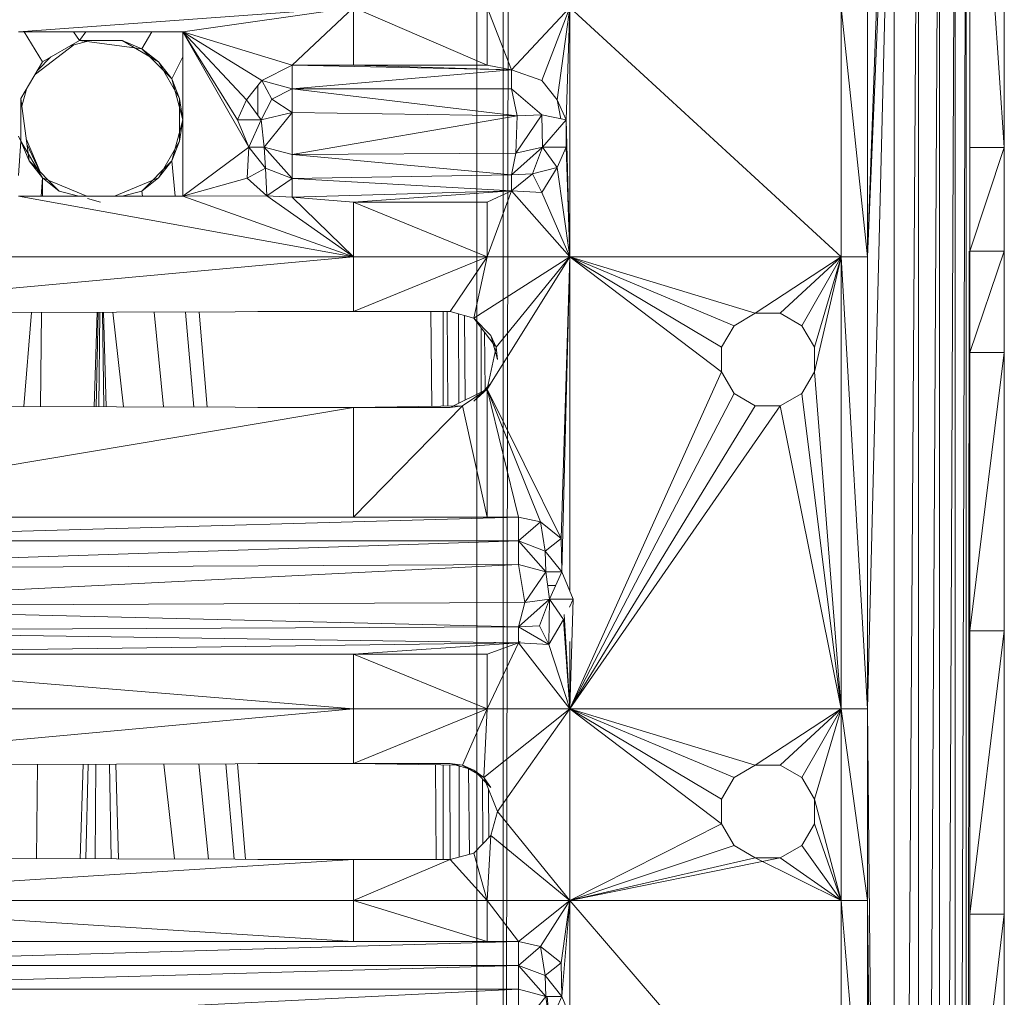
# Model space of a CAD drawing. Units: inches. Extents: x 12 to 6732, y 9 to 4761.
# Drawn here: x 2164 to 2236, y 1590 to 1662 of the extents above; entities that cross this region are included whole.
import ezdxf

# ---------------------------------------------------------------- set-up
doc = ezdxf.new("R2010")
doc.units = ezdxf.units.IN
doc.header["$MEASUREMENT"] = 0

# ---------------------------------------------------------------- blocks, each defined once
blk = doc.blocks.new('90_DWG-539917-Level 1')
at = {"lineweight": 9}
for p, q in [((46495.6457, -1493.3754), (46495.6503, -1465.3755)), ((46495.841, -1465.3755), (46495.841, -1493.3754)), ((46495.841, -1493.3754), (46495.8829, -1465.3755)), ((46498.5013, -1470.3755), (46498.6967, -1465.8755)), ((46498.5013, -1473.6756), (46498.6967, -1465.8755)), ((46498.6688, -1465.8755), (46498.5013, -1470.3544)), ((46498.6967, -1492.8754), (46498.8734, -1465.8755)), ((46498.6967, -1492.8754), (46498.6967, -1465.8755)), ((46498.8734, -1492.8754), (46499.0269, -1465.8755)), ((46498.8734, -1492.8754), (46498.8734, -1465.8755)), ((46499.0269, -1492.8754), (46499.1431, -1465.8755)), ((46499.0269, -1492.8754), (46499.0269, -1465.8755)), ((46499.1431, -1492.8754), (46499.2222, -1465.8755)), ((46499.1431, -1492.8754), (46499.1431, -1465.8755)), ((46499.2222, -1492.8754), (46499.2222, -1465.8755)), ((46499.2501, -1469.5774), (46499.2501, -1465.8755)), ((46499.5013, -1469.5774), (46499.2501, -1465.8755)), ((46499.5013, -1469.5774), (46499.5013, -1465.8755)), ((46494.7481, -1468.5544), (46492.3017, -1468.7335)), ((46494.7481, -1468.5544), (46493.5016, -1468.7335)), ((46494.3016, -1468.9755), (46494.7481, -1468.5544)), ((46494.7481, -1468.9755), (46494.7481, -1468.5544)), ((46495.7247, -1468.9755), (46494.7481, -1468.5544)), ((46495.9015, -1469.0109), (46495.7247, -1468.5544)), ((46495.7247, -1468.9755), (46495.7247, -1468.5544)), ((46495.9015, -1469.0109), (46496.3294, -1468.5544)), ((46496.1247, -1469.0879), (46496.3294, -1468.5544)), ((46496.2363, -1469.2283), (46496.3294, -1468.5544)), ((46496.3015, -1469.3754), (46496.3294, -1468.5544)), ((46496.3294, -1468.5544), (46496.3294, -1470.3755)), ((46496.3294, -1468.5544), (46498.3106, -1470.3755)), ((46498.5013, -1470.3755), (46498.3106, -1468.5544)), ((46498.3106, -1468.5544), (46498.3106, -1470.3755)), ((46498.5013, -1468.5544), (46498.5013, -1470.3755)), ((46492.3017, -1468.7335), (46493.5016, -1468.7335)), ((46492.3436, -1468.7335), (46492.4784, -1468.9512)), ((46492.7028, -1468.7335), (46492.7482, -1468.796)), ((46492.7941, -1468.7335), (46492.7482, -1468.796)), ((46493.2763, -1468.7335), (46493.204, -1468.8558)), ((46493.5016, -1469.9335), (46493.5016, -1468.7335)), ((46494.3016, -1468.9755), (46493.5016, -1468.7335)), ((46493.9853, -1469.5754), (46493.5016, -1468.7335)), ((46493.9016, -1469.3754), (46493.5016, -1468.7335)), ((46493.9667, -1469.2283), (46493.5016, -1468.7335)), ((46494.0783, -1469.0879), (46493.5016, -1468.7335)), ((46492.4784, -1468.9512), (46492.7482, -1468.796)), ((46492.6826, -1468.8337), (46492.7993, -1468.8027)), ((46493.204, -1468.8558), (46492.7482, -1468.796)), ((46492.7482, -1468.796), (46493.0598, -1468.796)), ((46493.204, -1468.8558), (46493.0598, -1468.796)), ((46493.3249, -1468.9512), (46493.0598, -1468.796)), ((46492.7054, -1468.8285), (46492.4253, -1469.0416)), ((46493.204, -1468.8558), (46493.4226, -1469.0754)), ((46493.204, -1468.8558), (46493.3249, -1468.9512)), ((46492.3203, -1469.2202), (46492.4784, -1468.9512)), ((46492.4409, -1469.015), (46492.5393, -1468.9161)), ((46493.4226, -1469.0754), (46493.3249, -1468.9512)), ((46493.3249, -1468.9512), (46493.4784, -1469.2202)), ((46493.5016, -1468.9162), (46493.4226, -1469.0754)), ((46494.3016, -1468.9755), (46494.0783, -1469.0879)), ((46494.3016, -1469.1487), (46494.3016, -1468.9755)), ((46494.7481, -1468.9755), (46494.3016, -1468.9755)), ((46494.3016, -1468.9755), (46495.9015, -1469.0109)), ((46494.3016, -1469.1487), (46495.9015, -1469.0109)), ((46494.7481, -1468.9755), (46495.9015, -1469.0109)), ((46494.7481, -1468.9755), (46495.7247, -1468.9755)), ((46495.9015, -1469.0109), (46495.7247, -1468.9755)), ((46495.9015, -1469.1487), (46495.9015, -1469.0109)), ((46495.9015, -1469.0109), (46496.1247, -1469.0879)), ((46493.4226, -1469.0754), (46493.5016, -1469.3754)), ((46493.4226, -1469.0754), (46493.4784, -1469.2202)), ((46493.9667, -1469.2283), (46494.0783, -1469.0879)), ((46494.1527, -1469.2251), (46494.0783, -1469.0879)), ((46494.3016, -1469.1487), (46494.0783, -1469.0879)), ((46496.1247, -1469.0879), (46496.2363, -1469.2283)), ((46492.3278, -1469.2765), (46492.3607, -1469.1514)), ((46494.0504, -1469.123), (46494.0504, -1469.3435)), ((46494.3016, -1469.1487), (46494.1527, -1469.2251)), ((46495.9433, -1469.3448), (46494.3016, -1469.1487)), ((46494.3016, -1469.3219), (46494.3016, -1469.1487)), ((46495.9015, -1469.1487), (46494.3016, -1469.1487)), ((46495.9015, -1469.1487), (46496.1247, -1469.3375)), ((46495.9433, -1469.3448), (46495.9015, -1469.1487)), ((46492.3203, -1469.5308), (46492.3203, -1469.2202)), ((46492.3203, -1469.5308), (46492.3203, -1469.2202)), ((46492.3808, -1469.6756), (46492.3203, -1469.2202)), ((46493.5016, -1469.3754), (46493.4784, -1469.2202)), ((46493.4784, -1469.2202), (46493.4784, -1469.5308)), ((46493.9016, -1469.3754), (46493.9667, -1469.2283)), ((46494.0737, -1469.3754), (46493.9667, -1469.2283)), ((46494.0737, -1469.3754), (46494.1527, -1469.2251)), ((46494.3016, -1469.3219), (46494.1527, -1469.2251)), ((46496.3015, -1469.3754), (46496.2363, -1469.2283)), ((46496.2363, -1469.2283), (46496.2624, -1469.367)), ((46496.3015, -1469.3754), (46496.2363, -1469.2283)), ((46494.3016, -1469.3219), (46494.0737, -1469.3754)), ((46494.3016, -1469.3219), (46494.0969, -1469.5754)), ((46495.9433, -1469.3448), (46494.3016, -1469.3219)), ((46494.3016, -1469.629), (46494.3016, -1469.3219)), ((46493.4226, -1469.6756), (46493.5016, -1469.3754)), ((46493.5016, -1469.3754), (46493.4784, -1469.5308)), ((46494.0737, -1469.3754), (46493.9016, -1469.3754)), ((46493.9853, -1469.5754), (46493.9016, -1469.3754)), ((46494.0737, -1469.3754), (46493.9853, -1469.5754)), ((46494.0969, -1469.5754), (46494.0737, -1469.3754)), ((46495.9433, -1469.3448), (46494.3016, -1469.629)), ((46495.934, -1469.6174), (46496.1247, -1469.3375)), ((46495.9433, -1469.3448), (46495.934, -1469.6174)), ((46495.9433, -1469.3448), (46496.1247, -1469.3375)), ((46496.1247, -1469.3375), (46496.3015, -1469.3754)), ((46496.1247, -1469.3375), (46496.1294, -1469.5754)), ((46496.1294, -1469.5754), (46496.3015, -1469.3754)), ((46496.3015, -1469.3754), (46496.3015, -1469.5754)), ((46496.3015, -1469.3754), (46496.3015, -1469.5754)), ((46496.3015, -1469.3754), (46496.3294, -1470.3755)), ((46492.3017, -1469.4932), (46492.3203, -1469.5308)), ((46492.3017, -1469.7805), (46492.3203, -1469.5308)), ((46492.4784, -1469.7998), (46492.3203, -1469.5308)), ((46492.3203, -1469.5308), (46492.3808, -1469.6756)), ((46492.3593, -1469.5137), (46492.4597, -1469.7549)), ((46493.3249, -1469.7998), (46493.4784, -1469.5308)), ((46493.4226, -1469.6756), (46493.4784, -1469.5308)), ((46492.3652, -1469.5583), (46492.4553, -1469.7504)), ((46493.9853, -1469.5754), (46493.5016, -1469.9335)), ((46493.9853, -1469.5754), (46493.9714, -1469.8005)), ((46494.0969, -1469.5754), (46493.9853, -1469.5754)), ((46493.9853, -1469.5754), (46494.1062, -1469.7274)), ((46493.9853, -1469.5754), (46494.1062, -1469.7274)), ((46494.3016, -1469.8023), (46494.0969, -1469.5754)), ((46494.0969, -1469.5754), (46494.1062, -1469.7274)), ((46494.3016, -1469.629), (46494.0969, -1469.5754)), ((46496.1294, -1469.5754), (46495.9015, -1469.7777)), ((46495.934, -1469.6174), (46496.1294, -1469.5754)), ((46496.1294, -1469.5754), (46496.055, -1469.7705)), ((46496.1294, -1469.5754), (46496.3015, -1469.5754)), ((46496.1294, -1469.5754), (46496.2363, -1469.7225)), ((46496.3015, -1469.5754), (46496.2363, -1469.7225)), ((46496.3015, -1469.5754), (46496.3294, -1470.3755)), ((46499.2501, -1469.5774), (46499.2501, -1470.3342)), ((46499.2501, -1469.5774), (46499.5013, -1469.5774)), ((46499.5013, -1469.5774), (46499.2501, -1470.3342)), ((46499.5013, -1469.5774), (46499.5013, -1470.3342)), ((46492.4784, -1469.7998), (46492.3808, -1469.6756)), ((46492.3808, -1469.6756), (46492.5994, -1469.8952)), ((46493.4226, -1469.6756), (46493.204, -1469.8952)), ((46493.4226, -1469.6756), (46493.3249, -1469.7998)), ((46493.4456, -1469.9335), (46493.4226, -1469.6756)), ((46494.3016, -1469.629), (46495.934, -1469.6174)), ((46494.3016, -1469.629), (46495.9015, -1469.7777)), ((46494.3016, -1469.629), (46494.3016, -1469.8023)), ((46495.934, -1469.6174), (46495.9015, -1469.7777)), ((46494.1062, -1469.7274), (46493.9714, -1469.8005)), ((46494.3016, -1469.8023), (46494.1062, -1469.7274)), ((46494.1062, -1469.7274), (46494.1155, -1469.9306)), ((46496.055, -1469.7705), (46496.2363, -1469.7225)), ((46496.2363, -1469.7225), (46496.1247, -1469.9061)), ((46496.2363, -1469.7225), (46496.3294, -1470.3755)), ((46492.4675, -1469.9335), (46492.4784, -1469.7998)), ((46492.4784, -1469.7998), (46492.4772, -1469.9335)), ((46492.8005, -1469.9335), (46492.4784, -1469.7998)), ((46492.4784, -1469.7998), (46492.5994, -1469.8952)), ((46493.3249, -1469.7998), (46493.0028, -1469.9335)), ((46493.204, -1469.8952), (46493.3249, -1469.7998)), ((46493.9714, -1469.8005), (46493.5016, -1469.9335)), ((46494.1155, -1469.9306), (46493.9714, -1469.8005)), ((46494.3016, -1469.8023), (46494.1155, -1469.9306)), ((46495.9015, -1469.7777), (46494.3016, -1469.8023)), ((46494.3016, -1469.8023), (46494.3016, -1469.9401)), ((46494.3016, -1469.8023), (46495.9015, -1469.8943)), ((46495.9015, -1469.7777), (46496.055, -1469.7705)), ((46495.9015, -1469.8943), (46496.055, -1469.7705)), ((46495.9015, -1469.7777), (46495.9015, -1469.8943)), ((46495.9015, -1469.7777), (46495.9015, -1469.8943)), ((46496.055, -1469.7705), (46496.1247, -1469.9061)), ((46492.7437, -1469.9335), (46492.5994, -1469.8952)), ((46493.0596, -1469.9335), (46493.204, -1469.8952)), ((46493.204, -1469.8952), (46493.0596, -1469.9335)), ((46493.2078, -1469.9335), (46493.204, -1469.8952)), ((46495.9015, -1469.8943), (46494.3016, -1469.9401)), ((46495.9015, -1469.8943), (46494.7481, -1469.9755)), ((46495.9015, -1469.8943), (46495.7247, -1469.9755)), ((46495.9015, -1469.8943), (46495.7247, -1470.3755)), ((46495.9015, -1469.8943), (46496.1247, -1469.9061)), ((46495.9015, -1469.8943), (46496.3294, -1470.3755)), ((46492.3017, -1469.9335), (46493.5016, -1469.9335)), ((46494.7481, -1470.3755), (46492.3017, -1469.9335)), ((46492.9017, -1469.9755), (46492.8057, -1469.95)), ((46494.1155, -1469.9306), (46493.5016, -1469.9335)), ((46494.7481, -1470.3755), (46493.5016, -1469.9335)), ((46494.3016, -1469.9401), (46494.1155, -1469.9306)), ((46494.1155, -1469.9306), (46494.7481, -1470.3755)), ((46494.3016, -1469.9401), (46494.7481, -1469.9755)), ((46494.3016, -1469.9401), (46494.7481, -1470.3755)), ((46494.7481, -1469.9755), (46495.7247, -1469.9755)), ((46494.7481, -1469.9755), (46495.7247, -1470.3755)), ((46494.7481, -1469.9755), (46494.7481, -1470.3755)), ((46495.7247, -1469.9755), (46495.7247, -1470.3755)), ((46496.1247, -1469.9061), (46496.3294, -1470.3755)), ((46499.2455, -1470.3342), (46499.2222, -1492.8754)), ((46499.2501, -1470.3342), (46499.2501, -1471.0734)), ((46499.2501, -1470.3342), (46499.5013, -1470.3342)), ((46499.2501, -1471.0734), (46499.5013, -1470.3342)), ((46499.5013, -1471.0734), (46499.5013, -1470.3342)), ((46489.9763, -1470.3755), (46494.7481, -1470.3755)), ((46490.26, -1470.7874), (46494.7481, -1470.3755)), ((46494.7481, -1470.7755), (46495.7247, -1470.3755)), ((46494.7481, -1470.7755), (46494.7481, -1470.3755)), ((46495.7247, -1470.3755), (46494.7481, -1470.3755)), ((46495.455, -1470.7755), (46495.7247, -1470.3755)), ((46496.3294, -1470.3755), (46495.6271, -1470.8224)), ((46495.7247, -1470.3755), (46495.6271, -1470.8224)), ((46496.3294, -1470.3755), (46495.7247, -1471.3425)), ((46496.3294, -1470.3755), (46495.7247, -1470.3755)), ((46496.3294, -1470.3755), (46495.7899, -1471.0349)), ((46496.2642, -1472.4312), (46496.3294, -1470.3755)), ((46496.2689, -1472.6755), (46496.3294, -1470.3755)), ((46496.3294, -1470.3755), (46496.3294, -1472.82)), ((46496.3294, -1470.3755), (46498.3106, -1470.3755)), ((46496.3294, -1470.3755), (46497.4363, -1471.216)), ((46496.3294, -1470.3755), (46497.4363, -1471.0349)), ((46496.3294, -1470.3755), (46497.5293, -1470.8781)), ((46496.3294, -1470.3755), (46497.6828, -1470.7874)), ((46498.3106, -1470.3755), (46497.6828, -1470.7874)), ((46498.3106, -1470.3755), (46497.8641, -1470.7874)), ((46498.3106, -1470.3755), (46498.0223, -1470.8781)), ((46498.3106, -1470.3755), (46498.1153, -1471.216)), ((46498.3106, -1470.3755), (46498.1153, -1471.0349)), ((46498.5013, -1470.3755), (46498.3106, -1470.3755)), ((46498.5013, -1473.6756), (46498.3106, -1470.3755)), ((46498.3106, -1470.3755), (46498.3106, -1473.6756)), ((46498.5013, -1470.3755), (46498.5013, -1473.6756)), ((46490.26, -1470.7874), (46494.7481, -1470.7755)), ((46492.3414, -1471.4691), (46492.3978, -1470.7817)), ((46492.4696, -1470.7815), (46492.4634, -1471.4695)), ((46492.8768, -1470.7805), (46492.8554, -1471.4705)), ((46492.8837, -1470.7804), (46492.8683, -1471.4705)), ((46492.8951, -1470.7804), (46492.8895, -1471.4706)), ((46492.9256, -1471.4707), (46492.9145, -1470.7804)), ((46492.9236, -1470.7803), (46492.9424, -1471.4707)), ((46493.0702, -1471.471), (46492.9923, -1470.7801)), ((46493.3607, -1471.4718), (46493.2919, -1470.7794)), ((46493.583, -1471.4724), (46493.5211, -1470.7787)), ((46493.6796, -1471.4726), (46493.6207, -1470.7785)), ((46494.7481, -1470.7755), (46494.0504, -1470.7755)), ((46494.7481, -1470.7755), (46495.455, -1470.7755)), ((46495.3135, -1470.7755), (46495.3204, -1471.467)), ((46495.4038, -1470.7755), (46495.4038, -1471.4657)), ((46495.4334, -1470.7755), (46495.4372, -1471.4652)), ((46495.455, -1470.7755), (46495.6271, -1470.8224)), ((46495.5169, -1471.4449), (46495.5162, -1470.7922)), ((46495.565, -1471.4212), (46495.5595, -1470.804)), ((46495.7839, -1471.0271), (46495.6271, -1470.8224)), ((46495.6271, -1470.8224), (46495.7526, -1470.9505)), ((46497.5293, -1470.8781), (46497.6828, -1470.7874)), ((46497.6828, -1470.7874), (46497.8641, -1470.7874)), ((46497.8641, -1470.7874), (46498.0223, -1470.8781)), ((46495.6798, -1470.8912), (46495.6815, -1471.3638)), ((46497.4363, -1471.0349), (46497.5293, -1470.8781)), ((46498.1153, -1471.0349), (46498.0223, -1470.8781)), ((46495.7057, -1470.9251), (46495.7092, -1471.3449)), ((46495.7899, -1471.0349), (46495.7526, -1470.9505)), ((46495.7992, -1471.1255), (46495.7526, -1470.9505)), ((46495.7247, -1471.3425), (46495.7899, -1471.0349)), ((46495.7899, -1471.0349), (46495.7992, -1471.1255)), ((46497.4363, -1471.216), (46497.4363, -1471.0349)), ((46498.1153, -1471.216), (46498.1153, -1471.0349)), ((46499.2501, -1471.0734), (46499.2501, -1473.1067)), ((46499.2501, -1471.0734), (46499.5013, -1471.0734)), ((46499.2501, -1473.1067), (46499.5013, -1471.0734)), ((46499.5013, -1473.1067), (46499.5013, -1471.0734)), ((46496.3294, -1473.6756), (46497.4363, -1471.216)), ((46497.4363, -1471.216), (46497.5293, -1471.373)), ((46498.1153, -1471.216), (46498.0223, -1471.373)), ((46498.3106, -1473.6756), (46498.1153, -1471.216)), ((46495.7247, -1471.3425), (46495.455, -1471.4754)), ((46495.7247, -1471.3425), (46495.5434, -1471.4637)), ((46495.6271, -1471.4286), (46495.7526, -1471.3006)), ((46495.7247, -1471.3425), (46495.6271, -1471.4286)), ((46495.7247, -1471.3425), (46495.7526, -1471.3006)), ((46495.9526, -1472.2755), (46495.7247, -1471.3425)), ((46495.7247, -1472.2755), (46495.7247, -1471.3425)), ((46496.1154, -1472.3114), (46495.7247, -1471.3425)), ((46496.2642, -1472.4312), (46495.7247, -1471.3425)), ((46496.3294, -1473.6756), (46497.5293, -1471.373)), ((46497.6828, -1471.4637), (46497.5293, -1471.373)), ((46498.0223, -1471.373), (46497.8641, -1471.4637)), ((46498.3106, -1473.6756), (46498.0223, -1471.373)), ((46489.9763, -1472.2755), (46494.7481, -1471.4754)), ((46490.26, -1471.4637), (46494.7481, -1471.4754)), ((46494.7481, -1471.4754), (46494.0504, -1471.4754)), ((46495.5434, -1471.4637), (46494.7481, -1471.4754)), ((46494.7481, -1472.2755), (46495.5434, -1471.4637)), ((46494.7481, -1471.4754), (46495.455, -1471.4754)), ((46494.7481, -1472.2755), (46494.7481, -1471.4754)), ((46495.5434, -1471.4637), (46495.455, -1471.4754)), ((46495.7247, -1472.2755), (46495.5434, -1471.4637)), ((46496.3294, -1473.6756), (46497.8641, -1471.4637)), ((46496.3294, -1473.6756), (46497.6828, -1471.4637)), ((46497.8641, -1471.4637), (46497.6828, -1471.4637)), ((46498.3106, -1473.6756), (46497.8641, -1471.4637)), ((46489.8507, -1472.4488), (46495.9526, -1472.2755)), ((46489.9763, -1472.2755), (46495.9526, -1472.2755)), ((46489.9763, -1472.2755), (46494.7481, -1472.2755)), ((46495.7247, -1472.2755), (46494.7481, -1472.2755)), ((46495.9526, -1472.2755), (46495.7247, -1472.2755)), ((46495.9526, -1472.4488), (46495.9526, -1472.2755)), ((46495.9526, -1472.2755), (46496.1154, -1472.3114)), ((46495.9526, -1472.4488), (46496.1154, -1472.3114)), ((46496.148, -1472.5235), (46496.1154, -1472.3114)), ((46496.1154, -1472.3114), (46496.2642, -1472.4312)), ((46496.148, -1472.5235), (46496.1154, -1472.3114)), ((46496.1154, -1472.3114), (46496.2642, -1472.4312)), ((46489.8042, -1472.6523), (46495.9526, -1472.4488)), ((46495.9526, -1472.4488), (46489.8507, -1472.4488)), ((46495.9526, -1472.4488), (46496.1526, -1472.6755)), ((46495.9526, -1472.4488), (46496.148, -1472.5235)), ((46495.9526, -1472.6219), (46495.9526, -1472.4488)), ((46496.148, -1472.5235), (46496.2642, -1472.4312)), ((46496.148, -1472.5235), (46496.2642, -1472.4312)), ((46496.2689, -1472.6755), (46496.2642, -1472.4312)), ((46496.1526, -1472.6755), (46496.148, -1472.5235)), ((46496.2689, -1472.6755), (46496.148, -1472.5235)), ((46489.8042, -1472.6523), (46495.9526, -1472.6219)), ((46489.8414, -1472.9277), (46495.9526, -1472.6219)), ((46495.9991, -1472.8986), (46495.9526, -1472.6219)), ((46495.9526, -1472.6219), (46496.1526, -1472.6755)), ((46495.9991, -1472.8986), (46496.1526, -1472.6755)), ((46496.1526, -1472.6755), (46496.1805, -1472.8755)), ((46496.1526, -1472.6755), (46496.2689, -1472.6755)), ((46496.1805, -1472.8755), (46496.2689, -1472.6755)), ((46496.2689, -1472.6755), (46496.3526, -1472.8755)), ((46496.1666, -1472.7755), (46496.2247, -1472.7755)), ((46495.9991, -1472.8986), (46489.8414, -1472.9277)), ((46496.1805, -1472.8755), (46495.9526, -1473.0778)), ((46495.9991, -1472.8986), (46495.9526, -1473.0778)), ((46495.9991, -1472.8986), (46496.1805, -1472.8755)), ((46496.1805, -1472.8755), (46496.1061, -1473.0706)), ((46496.1805, -1472.8755), (46496.1061, -1473.0706)), ((46496.1805, -1472.8755), (46496.1759, -1473.2062)), ((46496.1805, -1472.8755), (46496.1759, -1473.2062)), ((46496.1805, -1472.8755), (46496.3526, -1472.8755)), ((46496.1805, -1472.8755), (46496.2828, -1473.0226)), ((46496.3526, -1472.8755), (46496.325, -1472.9337)), ((46496.3526, -1472.8755), (46496.3294, -1473.6756)), ((46489.8414, -1472.9277), (46495.9526, -1473.0778)), ((46496.2877, -1472.986), (46496.3294, -1473.6756)), ((46496.2828, -1473.0226), (46496.1759, -1473.2062)), ((46496.2828, -1473.0226), (46496.3294, -1473.6756)), ((46495.9526, -1473.0778), (46489.8507, -1473.1022)), ((46489.8507, -1473.1022), (46495.9526, -1473.1942)), ((46495.9526, -1473.0778), (46496.1061, -1473.0706)), ((46495.9526, -1473.0778), (46495.9526, -1473.1942)), ((46495.9526, -1473.0778), (46495.9526, -1473.1942)), ((46495.9526, -1473.0778), (46496.1759, -1473.2062)), ((46496.1061, -1473.0706), (46496.1759, -1473.2062)), ((46496.1061, -1473.0706), (46496.1759, -1473.2062)), ((46499.2501, -1475.1761), (46499.2501, -1473.1067)), ((46499.2501, -1475.1761), (46499.5013, -1473.1067)), ((46499.2501, -1473.1067), (46499.5013, -1473.1067)), ((46499.5013, -1473.1067), (46499.5013, -1475.1761)), ((46495.9526, -1473.1942), (46489.8507, -1473.2755)), ((46495.9526, -1473.1942), (46494.7481, -1473.2755)), ((46495.9526, -1473.1942), (46495.7247, -1473.2755)), ((46495.9526, -1473.1942), (46495.7247, -1473.6756)), ((46495.9526, -1473.1942), (46495.9662, -1473.1833)), ((46495.9526, -1473.1942), (46496.1759, -1473.2062)), ((46495.9526, -1473.1942), (46496.3294, -1473.6756)), ((46496.1759, -1473.2062), (46496.3294, -1473.6756)), ((46496.3294, -1473.1833), (46496.3294, -1473.6756)), ((46489.8507, -1473.2755), (46494.7481, -1473.2755)), ((46489.8507, -1473.2755), (46494.7481, -1473.6756)), ((46495.7247, -1473.2755), (46494.7481, -1473.2755)), ((46494.7481, -1473.2755), (46495.7247, -1473.6756)), ((46494.7481, -1473.2755), (46494.7481, -1473.6756)), ((46495.7247, -1473.2755), (46495.7247, -1473.6756)), ((46489.9763, -1473.6756), (46494.7481, -1473.6756)), ((46490.26, -1474.0873), (46494.7481, -1473.6756)), ((46495.7247, -1473.6756), (46494.7481, -1473.6756)), ((46495.7247, -1473.6756), (46494.7481, -1474.0754)), ((46494.7481, -1473.6756), (46494.7481, -1474.0754)), ((46495.5434, -1474.0873), (46495.7247, -1473.6756)), ((46495.7247, -1473.6756), (46495.7015, -1474.178)), ((46495.7015, -1474.178), (46496.3294, -1473.6756)), ((46495.7247, -1473.6756), (46496.3294, -1473.6756)), ((46495.7992, -1474.4256), (46496.3294, -1473.6756)), ((46496.3294, -1475.0754), (46496.3294, -1473.6756)), ((46496.3294, -1473.6756), (46498.3106, -1473.6756)), ((46496.3294, -1473.6756), (46497.4363, -1474.5161)), ((46496.3294, -1473.6756), (46497.4363, -1474.335)), ((46496.3294, -1473.6756), (46497.5293, -1474.178)), ((46496.3294, -1473.6756), (46497.6828, -1474.0873)), ((46498.3106, -1473.6756), (46497.6828, -1474.0873)), ((46498.3106, -1473.6756), (46497.8641, -1474.0873)), ((46498.3106, -1473.6756), (46498.0223, -1474.178)), ((46498.3106, -1473.6756), (46498.1153, -1474.335)), ((46498.5013, -1473.6756), (46498.3106, -1473.6756)), ((46498.5013, -1475.0754), (46498.3106, -1473.6756)), ((46498.3106, -1473.6756), (46498.3106, -1475.0754)), ((46498.6967, -1492.8754), (46498.5013, -1473.6756)), ((46498.5013, -1473.6756), (46498.5013, -1475.0754)), ((46490.26, -1474.0873), (46494.7481, -1474.0754)), ((46492.4398, -1474.0816), (46492.4336, -1474.7694)), ((46492.7747, -1474.0807), (46492.7534, -1474.7702)), ((46492.8101, -1474.0806), (46492.7947, -1474.7703)), ((46492.8682, -1474.0804), (46492.8626, -1474.7705)), ((46492.9784, -1474.7708), (46492.9674, -1474.0802)), ((46493.0136, -1474.08), (46493.0324, -1474.771)), ((46493.4422, -1474.7721), (46493.3641, -1474.0791)), ((46493.689, -1474.7727), (46493.6199, -1474.0784)), ((46493.8777, -1474.7732), (46493.8156, -1474.0779)), ((46493.9598, -1474.7734), (46493.9007, -1474.0777)), ((46494.7481, -1474.0754), (46494.0504, -1474.0754)), ((46495.5434, -1474.0873), (46494.7481, -1474.0754)), ((46494.7481, -1474.0754), (46495.455, -1474.0754)), ((46495.3465, -1474.0844), (46495.3533, -1474.7755)), ((46495.4038, -1474.0853), (46495.4038, -1474.7755)), ((46495.4516, -1474.086), (46495.4554, -1474.7755)), ((46495.5434, -1474.0873), (46495.455, -1474.0754)), ((46495.6271, -1474.1224), (46495.455, -1474.0754)), ((46495.5202, -1474.7578), (46495.5195, -1474.093)), ((46495.5434, -1474.0873), (46495.7015, -1474.178)), ((46495.5434, -1474.0873), (46495.6271, -1474.1224)), ((46495.5948, -1474.7374), (46495.5892, -1474.1136)), ((46495.7015, -1474.178), (46495.6271, -1474.1224)), ((46495.7526, -1474.2504), (46495.6271, -1474.1224)), ((46497.5293, -1474.178), (46497.6828, -1474.0873)), ((46497.6828, -1474.0873), (46497.8641, -1474.0873)), ((46497.8641, -1474.0873), (46498.0223, -1474.178)), ((46495.6918, -1474.1884), (46495.6936, -1474.6607)), ((46495.7992, -1474.4256), (46495.7015, -1474.178)), ((46495.7015, -1474.178), (46495.7992, -1474.4256)), ((46495.7015, -1474.178), (46495.7526, -1474.2504)), ((46497.4363, -1474.335), (46497.5293, -1474.178)), ((46498.1153, -1474.335), (46498.0223, -1474.178)), ((46495.7334, -1474.2589), (46495.7364, -1474.617)), ((46497.4363, -1474.5161), (46497.4363, -1474.335)), ((46498.1153, -1474.335), (46498.1153, -1474.5161)), ((46498.3106, -1475.0754), (46498.1153, -1474.335)), ((46495.7526, -1474.6004), (46495.7992, -1474.4256)), ((46495.7992, -1474.4256), (46496.3294, -1475.0754)), ((46496.3294, -1475.0754), (46497.4363, -1474.5161)), ((46497.5293, -1474.6729), (46497.4363, -1474.5161)), ((46498.1153, -1474.5161), (46498.0223, -1474.6729)), ((46498.3106, -1475.0754), (46498.1153, -1474.5161)), ((46495.7526, -1474.6004), (46495.6271, -1474.7286)), ((46495.7526, -1474.6004), (46495.7247, -1475.0754)), ((46495.7526, -1474.6004), (46496.3294, -1475.0754)), ((46496.3294, -1475.0754), (46497.5293, -1474.6729)), ((46497.5293, -1474.6729), (46497.6828, -1474.7636)), ((46498.0223, -1474.6729), (46497.8641, -1474.7636)), ((46498.3106, -1475.0754), (46498.0223, -1474.6729)), ((46489.9763, -1475.0754), (46494.7481, -1474.7755)), ((46490.26, -1474.7636), (46494.7481, -1474.7755)), ((46494.7481, -1474.7755), (46494.0504, -1474.7755)), ((46495.455, -1474.7755), (46494.7481, -1474.7755)), ((46495.455, -1474.7755), (46494.7481, -1475.0754)), ((46494.7481, -1475.0754), (46494.7481, -1474.7755)), ((46495.6271, -1474.7286), (46495.455, -1474.7755)), ((46495.7247, -1475.0754), (46495.455, -1474.7755)), ((46495.7247, -1475.0754), (46495.6271, -1474.7286)), ((46496.3294, -1475.0754), (46497.8641, -1474.7636)), ((46496.3294, -1475.0754), (46497.6828, -1474.7636)), ((46496.3294, -1475.0754), (46497.6828, -1474.7636)), ((46497.8641, -1474.7636), (46497.6828, -1474.7636)), ((46497.8641, -1474.7636), (46497.6828, -1474.7636)), ((46498.3106, -1475.0754), (46497.6828, -1474.7636)), ((46498.3106, -1475.0754), (46497.8641, -1474.7636)), ((46494.7481, -1475.3755), (46489.9763, -1475.0754)), ((46489.9763, -1475.0754), (46494.7481, -1475.0754)), ((46495.7247, -1475.3755), (46494.7481, -1475.0754)), ((46494.7481, -1475.3755), (46494.7481, -1475.0754)), ((46495.7247, -1475.0754), (46494.7481, -1475.0754)), ((46495.9526, -1475.3755), (46495.7247, -1475.0754)), ((46495.7247, -1475.3755), (46495.7247, -1475.0754)), ((46495.7247, -1475.0754), (46496.3294, -1475.0754)), ((46495.9526, -1475.3755), (46496.3294, -1475.0754)), ((46496.1154, -1475.4114), (46496.3294, -1475.0754)), ((46496.2642, -1475.5312), (46496.3294, -1475.0754)), ((46496.2689, -1475.7755), (46496.3294, -1475.0754)), ((46496.3294, -1475.9199), (46496.3294, -1475.0754)), ((46496.3294, -1475.0754), (46498.3106, -1475.0754)), ((46496.3294, -1475.0754), (46498.3106, -1477.3755)), ((46498.5013, -1475.0754), (46498.3106, -1475.0754)), ((46498.5013, -1477.3755), (46498.3106, -1475.0754)), ((46498.3106, -1475.0754), (46498.3106, -1477.3755)), ((46498.6967, -1492.8754), (46498.5013, -1475.0754)), ((46498.5013, -1475.0754), (46498.5013, -1477.3755)), ((46499.2501, -1477.2697), (46499.2501, -1475.1761)), ((46499.2501, -1477.2697), (46499.5013, -1475.1761)), ((46499.2501, -1475.1761), (46499.5013, -1475.1761)), ((46499.5013, -1475.1761), (46499.5013, -1477.2697)), ((46489.8507, -1475.5487), (46495.9526, -1475.3755)), ((46489.9763, -1475.3755), (46495.9526, -1475.3755)), ((46489.9763, -1475.3755), (46494.7481, -1475.3755)), ((46495.7247, -1475.3755), (46494.7481, -1475.3755)), ((46495.9526, -1475.3755), (46495.7247, -1475.3755)), ((46495.9526, -1475.5487), (46495.9526, -1475.3755)), ((46495.9526, -1475.3755), (46496.1154, -1475.4114)), ((46495.9526, -1475.5487), (46496.1154, -1475.4114)), ((46496.148, -1475.6236), (46496.1154, -1475.4114)), ((46496.1154, -1475.4114), (46496.2642, -1475.5312)), ((46496.1154, -1475.4114), (46496.2642, -1475.5312)), ((46496.148, -1475.6236), (46496.1154, -1475.4114)), ((46489.8414, -1475.7233), (46495.9526, -1475.5487)), ((46495.9526, -1475.5487), (46489.8507, -1475.5487)), ((46495.9526, -1475.5487), (46496.1526, -1475.7755)), ((46495.9526, -1475.5487), (46496.148, -1475.6236)), ((46495.9526, -1475.722), (46495.9526, -1475.5487)), ((46496.148, -1475.6236), (46496.2642, -1475.5312)), ((46496.148, -1475.6236), (46496.2642, -1475.5312)), ((46496.2689, -1475.7755), (46496.2642, -1475.5312)), ((46496.1526, -1475.7755), (46496.148, -1475.6236)), ((46496.2689, -1475.7755), (46496.148, -1475.6236)), ((46496.2689, -1475.7755), (46496.148, -1475.6236)), ((46489.8414, -1475.7233), (46495.9526, -1475.722)), ((46495.9526, -1475.722), (46489.8507, -1476.0291)), ((46495.9526, -1476.0291), (46495.9526, -1475.722)), ((46495.9526, -1475.722), (46496.1526, -1475.7755)), ((46495.9526, -1476.0291), (46496.1526, -1475.7755)), ((46496.1526, -1475.7755), (46496.1805, -1475.9755)), ((46496.1526, -1475.7755), (46496.2689, -1475.7755)), ((46496.1805, -1475.9755), (46496.162, -1475.7755)), ((46496.1805, -1475.9755), (46496.2689, -1475.7755)), ((46496.2689, -1475.7755), (46496.3526, -1475.9755))]:
    blk.add_line(p, q, dxfattribs=at)

msp = doc.modelspace()

# ---------------------------------------------------------------- block references
at = {"lineweight": 9, "xscale": 10, "yscale": 10, "zscale": 10}
msp.add_blockref('90_DWG-539917-Level 1', (-462759.128, 16348.179), dxfattribs=at)

doc.saveas('drawing.dxf')
